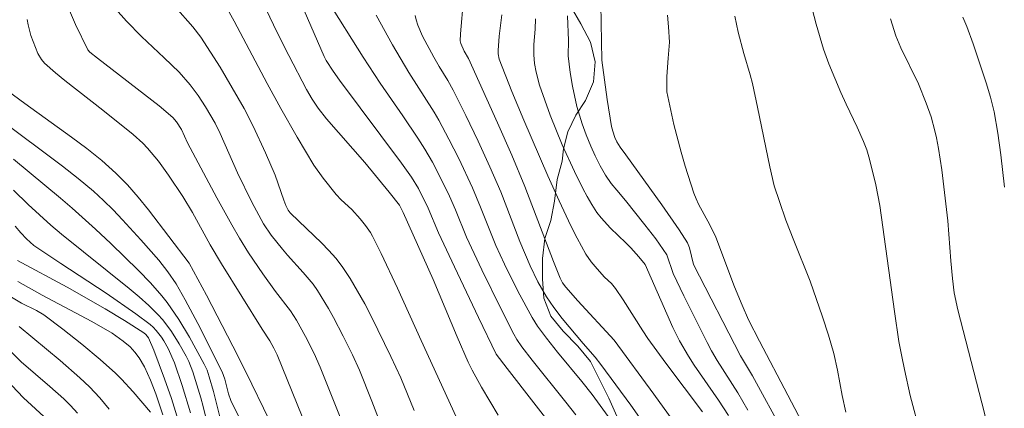
# Model space of a CAD drawing. Units: metres. Extents: x 282148 to 282664, y 1670461 to 1671026.
# Drawn here: x 282227 to 282278, y 1670684 to 1670705 of the extents above; entities that cross this region are included whole.
import ezdxf

# ---------------------------------------------------------------- set-up
doc = ezdxf.new("R2010")
doc.units = ezdxf.units.M
doc.header["$MEASUREMENT"] = 0
for name, color, linetype, lineweight, true_color in [('Curvas_Intermediarias', 7, 'Continuous', 9, 0x783c14), ('Curvas_Mestras', 7, 'Continuous', 20, 0x783c14), ('Vegetacao', 7, 'Orla8', 9, 0x00ff33)]:
    doc.layers.add(name, color=color, linetype=linetype, lineweight=lineweight, true_color=true_color)
doc.styles.get("Standard").update_dxf_attribs({"font": 'arial.ttf'})
doc.linetypes.add('Orla8', pattern='A,6,-0.5,["V",Standard,S=1,R=0,X=-0.5,Y=-1],-0.5,6,-0.5,["V",Standard,S=1,R=0,X=-0.5,Y=-1],-0.5', length=14)

msp = doc.modelspace()

# ---------------------------------------------------------------- linework, layer by layer
at = {"layer": 'Curvas_Intermediarias', "flags": 128}
for points, elevation in [([(282268.207, 1670706.198), (282268.69, 1670704.324), (282269.072, 1670703.01), (282269.35, 1670702.252), (282269.978, 1670700.761), (282270.252, 1670700.153), (282270.832, 1670698.949), (282271.157, 1670698.213), (282271.321, 1670697.772), (282271.46, 1670697.291), (282271.795, 1670695.953), (282272.003, 1670694.88), (282272.761, 1670689.347), (282273.002, 1670687.787), (282273.142, 1670687.012), (282273.28, 1670686.334), (282273.59, 1670684.984), (282274.113, 1670682.974)], 253), ([(282243.25, 1670705.54), (282245.119, 1670702.589), (282246.004, 1670701.245), (282247.185, 1670699.536), (282247.957, 1670698.387), (282248.327, 1670697.803), (282248.722, 1670697.124), (282249.088, 1670696.426), (282249.603, 1670695.363), (282249.913, 1670694.655), (282250.497, 1670693.221), (282251.292, 1670691.517), (282252.276, 1670689.503), (282252.953, 1670688.172), (282253.109, 1670687.899), (282253.374, 1670687.508), (282253.907, 1670686.814), (282255.665, 1670684.63), (282256.176, 1670683.968)], 243), ([(282261.235, 1670683.67), (282260.246, 1670685.057), (282258.171, 1670687.854), (282256.284, 1670689.906), (282255.66, 1670690.613), (282255.495, 1670690.84), (282255.362, 1670691.088), (282255.015, 1670691.951), (282253.521, 1670695.864), (282252.847, 1670697.487), (282252.108, 1670699.174), (282250.591, 1670702.53), (282250.376, 1670702.914), (282250.193, 1670703.307), (282250.171, 1670703.444), (282250.18, 1670703.807), (282250.333, 1670705.633)], 246), ([(282229.772, 1670705.151), (282230.143, 1670704.305), (282230.782, 1670702.983), (282230.894, 1670702.862), (282231.29, 1670702.547), (282234.494, 1670700.064), (282235.214, 1670699.455), (282235.403, 1670699.238), (282235.652, 1670698.839), (282235.977, 1670698.135), (282237.501, 1670695.266), (282238.272, 1670693.863), (282238.671, 1670693.169), (282239.139, 1670692.416), (282239.891, 1670691.317), (282240.553, 1670690.388), (282241.331, 1670689.392), (282241.642, 1670688.905), (282242.12, 1670688.049), (282242.56, 1670687.173), (282242.872, 1670686.457), (282245.437, 1670680.035)], 237), ([(282246.492, 1670682.286), (282245.57, 1670684.678), (282244.921, 1670686.298), (282244.56, 1670687.091), (282244.081, 1670688.071), (282243.578, 1670689.041), (282243.313, 1670689.518), (282242.744, 1670690.443), (282242.511, 1670690.77), (282241.992, 1670691.388), (282241.173, 1670692.286), (282240.912, 1670692.595), (282240.323, 1670693.334), (282239.929, 1670693.919), (282239.325, 1670695.039), (282238.578, 1670696.567), (282237.669, 1670698.619), (282237.407, 1670699.157), (282236.908, 1670700.014), (282236.529, 1670700.597), (282236.118, 1670701.155), (282235.533, 1670701.814), (282234.762, 1670702.568), (282233.578, 1670703.674), (282232.796, 1670704.471), (282232.218, 1670705.118)], 238), ([(282235.331, 1670705.214), (282236.243, 1670704.179), (282236.666, 1670703.637), (282237.675, 1670702.074), (282238.615, 1670700.466), (282238.914, 1670699.923), (282239.385, 1670699.01), (282240.037, 1670697.612), (282240.536, 1670696.456), (282240.982, 1670695.144), (282241.089, 1670694.867), (282241.209, 1670694.632), (282241.319, 1670694.498), (282241.763, 1670694.049), (282242.953, 1670692.922), (282243.333, 1670692.535), (282243.691, 1670692.131), (282244.017, 1670691.704), (282244.435, 1670691.072), (282244.827, 1670690.42), (282245.197, 1670689.752), (282245.551, 1670689.072), (282246.56, 1670687.008), (282247.07, 1670685.894), (282247.769, 1670684.19)], 239), ([(282252.146, 1670683.96), (282251.277, 1670685.416), (282250.78, 1670686.304), (282250.571, 1670686.708), (282250.002, 1670688.033), (282248.763, 1670691.012), (282247.201, 1670694.511), (282247.001, 1670694.891), (282246.466, 1670695.576), (282245.194, 1670697.119), (282243.212, 1670699.395), (282242.779, 1670699.937), (282242.458, 1670700.418), (282242.173, 1670700.921), (282241.241, 1670702.688), (282240.64, 1670703.877), (282240.07, 1670705.079)], 241), ([(282255.265, 1670682.97), (282252.606, 1670686.389), (282252.043, 1670687.139), (282251.123, 1670689.041), (282249.869, 1670691.686), (282249.041, 1670693.454), (282248.5, 1670694.728), (282247.99, 1670695.762), (282247.631, 1670696.351), (282247.11, 1670697.081), (282243.879, 1670701.393), (282243.552, 1670701.86), (282243.192, 1670702.421), (282243.078, 1670702.632), (282242.046, 1670705.027)], 242), ([(282245.784, 1670704.778), (282246.649, 1670703.237), (282247.494, 1670701.8), (282248.805, 1670699.734), (282249.049, 1670699.31), (282249.579, 1670698.319), (282250.085, 1670697.314), (282250.804, 1670695.788), (282251.225, 1670694.794), (282252.025, 1670692.786), (282252.463, 1670691.819), (282253.159, 1670690.411), (282253.91, 1670689.035), (282254.189, 1670688.596), (282254.655, 1670687.967), (282255.226, 1670687.244), (282256.503, 1670685.712), (282257.031, 1670685.024), (282257.857, 1670683.885)], 244), ([(282262.769, 1670684.121), (282260.872, 1670686.668), (282259.936, 1670687.95), (282259.667, 1670688.35), (282258.646, 1670689.966), (282258.249, 1670690.548), (282258.045, 1670690.81), (282257.675, 1670691.145), (282257.292, 1670691.579), (282256.981, 1670691.946), (282256.7, 1670692.332), (282256.247, 1670693.169), (282255.928, 1670693.81), (282255.317, 1670695.109), (282254.731, 1670696.421), (282253.479, 1670699.31), (282252.86, 1670700.808), (282252.198, 1670702.489), (282252.141, 1670702.767), (282252.134, 1670702.953), (282252.194, 1670703.692), (282252.333, 1670704.803)], 247), ([(282255.741, 1670704.743), (282255.8, 1670703.469), (282255.786, 1670702.661), (282255.893, 1670701.791), (282256.007, 1670701.081), (282256.233, 1670700.03), (282256.504, 1670699.134), (282256.721, 1670698.547), (282256.96, 1670697.97), (282257.195, 1670697.454), (282257.452, 1670696.946), (282257.733, 1670696.453), (282258.016, 1670696.024), (282258.311, 1670695.665), (282258.776, 1670695.14), (282259.781, 1670693.866), (282260.342, 1670693.129), (282260.924, 1670692.303), (282261.253, 1670691.332), (282261.811, 1670690.162), (282263.013, 1670687.731), (282263.242, 1670687.297), (282263.536, 1670686.798), (282264.622, 1670685.118), (282265.134, 1670684.221)], 249), ([(282260.952, 1670704.785), (282261.011, 1670704.17), (282261.051, 1670703.387), (282260.981, 1670702.545), (282260.924, 1670701.586), (282260.911, 1670701.06), (282260.926, 1670700.8), (282260.964, 1670700.543), (282261.284, 1670699.09), (282261.665, 1670697.644), (282261.875, 1670696.926), (282262.329, 1670695.507), (282262.437, 1670695.222), (282262.565, 1670694.944), (282263.159, 1670693.866), (282263.47, 1670693.232), (282264.441, 1670690.645), (282264.832, 1670689.681), (282265.177, 1670688.926), (282265.739, 1670687.813), (282268.695, 1670682.187)], 251), ([(282242.204, 1670683.238), (282240.63, 1670687.097), (282240.463, 1670687.449), (282240.253, 1670687.829), (282239.854, 1670688.429), (282237.735, 1670691.834), (282237.15, 1670692.823), (282236.227, 1670694.514), (282235.734, 1670695.34), (282234.991, 1670696.458), (282234.461, 1670697.18), (282233.891, 1670697.863), (282233.653, 1670698.112), (282233.138, 1670698.573), (282231.562, 1670699.835), (282229.579, 1670701.386), (282229.094, 1670701.783), (282228.53, 1670702.277), (282228.367, 1670702.469), (282228.175, 1670702.794), (282227.826, 1670703.72), (282227.67, 1670704.279), (282227.62, 1670704.561)], 236), ([(282254.079, 1670704.599), (282254.065, 1670704.063), (282253.998, 1670703.258), (282253.995, 1670702.724), (282254.04, 1670702.266), (282254.118, 1670701.81), (282254.296, 1670701.142), (282254.851, 1670699.574), (282255.477, 1670698.031), (282256.106, 1670696.639), (282256.539, 1670695.764), (282256.771, 1670695.337), (282257.018, 1670694.921), (282257.282, 1670694.517), (282257.5, 1670694.229), (282257.995, 1670693.696), (282258.791, 1670692.934), (282259.045, 1670692.671), (282259.469, 1670692.193), (282259.79, 1670691.795), (282261.237, 1670688.515), (282261.573, 1670687.824), (282262.046, 1670687.019), (282262.35, 1670686.559), (282263.613, 1670684.744), (282264.121, 1670683.934)], 248), ([(282270.243, 1670684.12), (282270.039, 1670684.982), (282269.799, 1670686.296), (282269.604, 1670687.162), (282269.327, 1670688.123), (282269.021, 1670689.077), (282268.371, 1670690.925), (282267.524, 1670693.047), (282267.121, 1670694.115), (282266.776, 1670695.083), (282266.513, 1670695.894), (282266.281, 1670696.881), (282265.646, 1670699.991), (282265.376, 1670701.231), (282265.257, 1670701.679), (282264.921, 1670702.791), (282264.637, 1670703.895), (282264.45, 1670704.728)], 252), ([(282278.857, 1670679.245), (282278.333, 1670680.658), (282277.969, 1670681.744), (282277.782, 1670682.51), (282277.454, 1670684.059), (282276.06, 1670689.44), (282275.882, 1670690.328), (282275.784, 1670691.075), (282275.693, 1670691.992), (282275.543, 1670694.081), (282275.239, 1670696.738), (282275.066, 1670697.85), (282274.959, 1670698.401), (282274.874, 1670698.766), (282274.668, 1670699.487), (282274.422, 1670700.197), (282274.017, 1670701.217), (282273.093, 1670703.087), (282272.84, 1670703.709), (282272.558, 1670704.597)], 254), ([(282239.319, 1670682.489), (282238.22, 1670684.726), (282238.103, 1670685.059), (282237.911, 1670685.825), (282237.775, 1670686.207), (282236.505, 1670688.721), (282235.848, 1670689.965), (282235.378, 1670690.796), (282234.956, 1670691.427), (282234.48, 1670692.018), (282233.545, 1670693.083), (282232.59, 1670694.135), (282232.099, 1670694.646), (282231.594, 1670695.142), (282231.072, 1670695.618), (282230.281, 1670696.284), (282229.467, 1670696.925), (282226.137, 1670699.407)], 234), ([(282237.854, 1670683.036), (282237.332, 1670685.186), (282237.103, 1670685.958), (282236.987, 1670686.293), (282236.842, 1670686.613), (282236.07, 1670688.021), (282235.518, 1670688.94), (282234.917, 1670689.821), (282234.642, 1670690.174), (282234.046, 1670690.846), (282233.413, 1670691.49), (282231.986, 1670692.887), (282231.187, 1670693.636), (282229.967, 1670694.737), (282229.364, 1670695.257), (282226.91, 1670697.285)], 233), ([(282237.168, 1670682.83), (282236.788, 1670684.413), (282236.669, 1670684.855), (282236.248, 1670686.207), (282236.032, 1670686.756), (282235.903, 1670687.02), (282235.54, 1670687.678), (282235.136, 1670688.32), (282234.681, 1670688.919), (282234.43, 1670689.195), (282233.952, 1670689.663), (282233.453, 1670690.111), (282232.938, 1670690.546), (282229.414, 1670693.383), (282228.861, 1670693.857), (282227.678, 1670694.929), (282226.909, 1670695.666)], 232), ([(282236.13, 1670684.081), (282235.699, 1670685.492), (282235.288, 1670686.672), (282234.961, 1670687.429), (282234.748, 1670687.823), (282234.626, 1670688.014), (282234.349, 1670688.37), (282234.193, 1670688.53), (282234.025, 1670688.674), (282233.279, 1670689.234), (282231.735, 1670690.301), (282229.372, 1670691.852), (282227.98, 1670692.789), (282227.596, 1670693.13), (282227.289, 1670693.452), (282226.997, 1670693.789)], 231), ([(282227.138, 1670690.911), (282228.412, 1670690.199), (282230.998, 1670688.831), (282232.042, 1670688.225), (282232.63, 1670687.816), (282232.988, 1670687.508), (282233.234, 1670687.242), (282233.454, 1670686.946), (282233.725, 1670686.469), (282234.038, 1670685.773), (282234.32, 1670685.06), (282234.682, 1670683.969)], 229), ([(282226.23, 1670690.455), (282227.337, 1670689.792), (282228.117, 1670689.401), (282228.486, 1670689.174), (282229.488, 1670688.428), (282230.473, 1670687.655), (282231.431, 1670686.852), (282232.219, 1670686.135), (282232.533, 1670685.822), (282233.138, 1670685.171), (282234.042, 1670684.103)], 228), ([(282231.897, 1670684.26), (282231.404, 1670684.866), (282230.871, 1670685.431), (282230.376, 1670685.905), (282229.338, 1670686.81), (282227.21, 1670688.569)], 227), ([(282230.254, 1670684.065), (282229.884, 1670684.462), (282229.535, 1670684.803), (282228.806, 1670685.455), (282227.319, 1670686.732), (282226.513, 1670687.538)], 226)]:
    msp.add_lwpolyline(points, dxfattribs=dict(at, elevation=elevation))
at = {"layer": 'Curvas_Mestras', "flags": 128}
for points, elevation in [([(282267.026, 1670682.979), (282265.372, 1670686.004), (282264.761, 1670687.052), (282262.302, 1670691.798), (282262.102, 1670692.676), (282261.987, 1670692.935), (282261.557, 1670693.602), (282260.653, 1670694.914), (282258.787, 1670697.511), (282258.485, 1670697.91), (282258.322, 1670698.194), (282258.219, 1670698.417), (282258.102, 1670698.741), (282258.041, 1670698.992), (282257.817, 1670700.401), (282257.54, 1670702.44), (282257.428, 1670708.299)], 250), ([(282250.227, 1670683.256), (282249.578, 1670684.709), (282248.131, 1670687.836), (282246.897, 1670690.573), (282246.046, 1670692.381), (282245.601, 1670693.273), (282245.492, 1670693.467), (282245.237, 1670693.835), (282244.952, 1670694.184), (282244.529, 1670694.66), (282243.977, 1670695.173), (282243.716, 1670695.442), (282243.025, 1670696.293), (282242.555, 1670696.968), (282241.674, 1670698.434), (282240.836, 1670699.927), (282240.12, 1670701.232), (282238.395, 1670704.473), (282237.515, 1670706.083)], 240), ([(282260.185, 1670682.848), (282259.05, 1670684.472), (282257.484, 1670686.601), (282257.188, 1670686.968), (282256.567, 1670687.679), (282255.478, 1670688.983), (282255.031, 1670689.559), (282254.655, 1670690.11), (282254.198, 1670690.903), (282253.801, 1670691.727), (282253.273, 1670693.002), (282252.273, 1670695.578), (282251.706, 1670696.888), (282251.092, 1670698.229), (282250.456, 1670699.56), (282249.801, 1670700.881), (282249.525, 1670701.378), (282249.075, 1670702.106), (282248.792, 1670702.599), (282248.207, 1670703.696), (282247.965, 1670704.26), (282247.873, 1670704.548), (282247.827, 1670704.761)], 245), ([(282278.488, 1670695.823), (282278.301, 1670697.515), (282278.146, 1670698.639), (282277.95, 1670699.754), (282277.768, 1670700.515), (282277.543, 1670701.266), (282276.87, 1670703.291), (282276.536, 1670704.188), (282276.333, 1670704.683)], 255), ([(282226.594, 1670700.866), (282227.497, 1670700.177), (282229.937, 1670698.433), (282230.736, 1670697.836), (282231.51, 1670697.214), (282232.247, 1670696.554), (282232.842, 1670695.951), (282233.403, 1670695.313), (282233.941, 1670694.65), (282236.051, 1670691.872), (282236.963, 1670690.211), (282238.329, 1670687.556), (282239.023, 1670686.169), (282240.218, 1670683.707)], 235), ([(282235.415, 1670683.925), (282235.131, 1670684.831), (282234.781, 1670685.845), (282234.211, 1670687.347), (282233.944, 1670687.974), (282233.805, 1670688.151), (282233.691, 1670688.245), (282232.694, 1670688.88), (282231.678, 1670689.494), (282229.711, 1670690.627), (282227.124, 1670692.001)], 230), ([(282228.695, 1670683.697), (282227.429, 1670684.864), (282226.835, 1670685.5)], 225)]:
    msp.add_lwpolyline(points, dxfattribs=dict(at, elevation=elevation))
at = {"layer": 'Vegetacao', "flags": 128}
msp.add_lwpolyline([(282164.48, 1670999.465), (282165.106, 1670999.598), (282167.551, 1670997.934), (282169.771, 1670997.437), (282170.207, 1670997.443), (282170.849, 1670997.487), (282171.621, 1670998.156), (282172.07, 1670999.072), (282172.536, 1670999.966), (282173.232, 1671000.663), (282174.125, 1671001.256), (282174.931, 1671001.284), (282176.005, 1671001.29), (282177.031, 1671001.455), (282178.056, 1671001.549), (282179.13, 1671001.539), (282180.222, 1671001.216), (282181.22, 1671000.723), (282182.207, 1671000.34), (282183.249, 1671000.33), (282184.01, 1671000.993), (282184.416, 1671002.013), (282184.886, 1671002.907), (282185.346, 1671003.807), (282185.927, 1671004.608), (282186.787, 1671005.266), (282187.736, 1671005.689), (282188.706, 1671005.635), (282189.797, 1671005.372), (282190.79, 1671004.984), (282191.733, 1671004.474), (282192.688, 1671003.971), (282193.615, 1671003.396), (282194.564, 1671002.853), (282195.611, 1671002.651), (282196.674, 1671002.674), (282197.733, 1671002.647), (282198.736, 1671002.489), (282199.822, 1671002.588), (282200.83, 1671002.759), (282201.752, 1671002.359), (282202.775, 1671002.008), (282203.739, 1671001.667), (282204.823, 1671001.378), (282206.003, 1671000.972), (282206.948, 1671000.639), (282207.912, 1671000.198), (282208.844, 1670999.71), (282209.667, 1670999.05), (282210.445, 1670998.438), (282211.229, 1670997.669), (282211.906, 1670996.91), (282212.52, 1670996.038), (282213.281, 1670995.342), (282214.062, 1670994.71), (282214.674, 1670993.826), (282214.875, 1670992.736), (282214.967, 1670991.639), (282215.369, 1670990.693), (282215.959, 1670989.871), (282216.607, 1670989.02), (282217.066, 1670988.198), (282217.528, 1670987.433), (282218.099, 1670986.535), (282218.735, 1670985.764), (282219.388, 1670984.982), (282219.986, 1670984.145), (282220.802, 1670983.443), (282221.239, 1670982.522), (282221.513, 1670981.464), (282221.644, 1670980.364), (282221.801, 1670979.352), (282222.119, 1670978.317), (282222.563, 1670977.37), (282223.009, 1670976.449), (282223.479, 1670975.441), (282224.097, 1670974.536), (282224.764, 1670973.771), (282225.521, 1670972.984), (282226.336, 1670972.322), (282227.097, 1670971.649), (282227.838, 1670970.968), (282228.513, 1670970.207), (282229.479, 1670970.561), (282230.027, 1670971.444), (282230.524, 1670972.367), (282230.897, 1670973.262), (282231.515, 1670974.089), (282232.096, 1670974.763), (282232.731, 1670975.585), (282233.423, 1670976.313), (282234.384, 1670976.562), (282235.415, 1670976.588), (282236.309, 1670976.088), (282236.94, 1670975.314), (282237.271, 1670974.295), (282237.368, 1670973.216), (282237.403, 1670972.198), (282237.161, 1670971.236), (282236.878, 1670970.26), (282236.36, 1670969.341), (282235.395, 1670968.853), (282234.443, 1670968.405), (282233.589, 1670967.825), (282233.042, 1670966.872), (282232.681, 1670965.913), (282232.629, 1670964.906), (282232.63, 1670963.926), (282232.521, 1670962.921), (282232.274, 1670962.038), (282232.048, 1670961.019), (282231.962, 1670960.007), (282232.188, 1670958.964), (282232.485, 1670957.992), (282232.882, 1670957.083), (282232.952, 1670956.057), (282233.009, 1670955.055), (282233.049, 1670954.069), (282233.215, 1670953.027), (282233.503, 1670952.038), (282233.76, 1670951.062), (282233.853, 1670950.004), (282233.819, 1670948.975), (282233.867, 1670947.867), (282233.958, 1670946.775), (282234.068, 1670945.701), (282234.282, 1670944.573), (282234.487, 1670943.503), (282234.614, 1670942.444), (282234.811, 1670941.601), (282235.424, 1670940.718), (282236.152, 1670939.996), (282236.809, 1670939.218), (282237.319, 1670938.313), (282237.551, 1670937.303), (282237.504, 1670936.263), (282237.2, 1670935.241), (282236.713, 1670934.3), (282236.135, 1670933.368), (282235.848, 1670932.323), (282236.123, 1670931.312), (282236.546, 1670930.355), (282236.858, 1670929.328), (282237.299, 1670928.414), (282238.334, 1670928.351), (282239.392, 1670928.426), (282240.358, 1670928.135), (282240.883, 1670927.22), (282241.231, 1670926.233), (282241.422, 1670925.161), (282242.042, 1670924.297), (282242.675, 1670923.445), (282243.355, 1670922.662), (282243.984, 1670921.738), (282244.485, 1670920.75), (282244.968, 1670919.871), (282245.626, 1670919.052), (282246.376, 1670918.367), (282247.319, 1670917.981), (282248.383, 1670917.749), (282249.374, 1670917.729), (282250.398, 1670917.791), (282251.407, 1670917.894), (282252.348, 1670918.059), (282253.332, 1670918.201), (282254.362, 1670918.302), (282255.43, 1670918.338), (282256.477, 1670918.352), (282257.581, 1670918.453), (282258.607, 1670918.324), (282259.604, 1670918.125), (282260.541, 1670917.727), (282261.47, 1670917.109), (282262.233, 1670916.424), (282262.588, 1670915.397), (282262.64, 1670914.297), (282262.593, 1670913.264), (282262.572, 1670912.194), (282262.543, 1670911.068), (282262.565, 1670909.989), (282262.579, 1670908.887), (282262.524, 1670907.835), (282262.459, 1670906.791), (282262.239, 1670905.71), (282261.85, 1670904.733), (282261.529, 1670903.755), (282261.257, 1670902.726), (282260.958, 1670901.685), (282260.621, 1670900.658), (282260.265, 1670899.668), (282259.9, 1670898.633), (282259.535, 1670897.58), (282258.987, 1670896.592), (282258.473, 1670895.726), (282257.943, 1670894.79), (282257.379, 1670893.904), (282256.832, 1670892.954), (282256.173, 1670892.166), (282255.658, 1670891.278), (282255.116, 1670890.439), (282254.634, 1670889.435), (282254.075, 1670888.53), (282253.615, 1670887.625), (282253.561, 1670886.627), (282253.94, 1670885.575), (282254.325, 1670884.594), (282254.385, 1670883.591), (282253.975, 1670882.636), (282253.564, 1670881.698), (282253.91, 1670880.657), (282254.563, 1670879.862), (282255.277, 1670879.095), (282256.247, 1670878.899), (282257.278, 1670878.833), (282258.145, 1670878.269), (282258.502, 1670877.304), (282259.33, 1670876.609), (282260.158, 1670875.94), (282260.91, 1670875.162), (282261.481, 1670874.274), (282261.859, 1670873.348), (282262.222, 1670872.35), (282261.806, 1670871.38), (282261.176, 1670870.524), (282260.623, 1670869.701), (282259.806, 1670869.037), (282259.121, 1670868.373), (282258.404, 1670867.501), (282257.801, 1670866.717), (282257.204, 1670865.96), (282256.634, 1670864.962), (282256.322, 1670863.947), (282256.032, 1670862.889), (282255.913, 1670861.792), (282255.924, 1670860.729), (282255.87, 1670859.583), (282255.854, 1670858.53), (282255.91, 1670857.422), (282255.921, 1670856.43), (282255.895, 1670855.421), (282255.862, 1670854.418), (282255.644, 1670853.365), (282255.688, 1670852.301), (282255.716, 1670851.298), (282255.909, 1670850.328), (282256.967, 1670850.323), (282257.976, 1670850.428), (282258.848, 1670849.891), (282259.254, 1670848.85), (282259.491, 1670847.846), (282259.705, 1670846.766), (282259.777, 1670845.697), (282260.041, 1670844.683), (282260.814, 1670844.059), (282261.68, 1670844.58), (282262.585, 1670844.888), (282263.605, 1670844.905), (282264.586, 1670844.549), (282265.486, 1670844.094), (282266.128, 1670843.223), (282266.737, 1670842.385), (282267.193, 1670841.475), (282267.95, 1670840.85), (282268.755, 1670840.856), (282269.715, 1670840.928), (282270.773, 1670841.028), (282271.722, 1670840.513), (282272.26, 1670839.592), (282272.299, 1670838.55), (282272.442, 1670837.536), (282272.689, 1670836.56), (282273.244, 1670835.667), (282274.209, 1670835.245), (282275.229, 1670834.857), (282276.167, 1670834.304), (282276.886, 1670833.52), (282277.517, 1670832.627), (282278.208, 1670831.816), (282279.047, 1670831.131), (282279.925, 1670830.38), (282280.605, 1670829.498), (282281.335, 1670828.72), (282282.229, 1670828.156), (282283.145, 1670827.696), (282283.913, 1670826.836), (282284.555, 1670825.909), (282285.201, 1670824.984), (282285.971, 1670824.342), (282286.77, 1670823.747), (282287.673, 1670823.132), (282288.574, 1670822.643), (282289.475, 1670822.17), (282290.386, 1670821.656), (282291.358, 1670821.089), (282292.268, 1670820.566), (282293.07, 1670819.93), (282293.84, 1670819.208), (282294.671, 1670818.631), (282295.56, 1670818.087), (282296.46, 1670817.533), (282297.395, 1670817.061), (282298.258, 1670816.518), (282299.028, 1670815.892), (282299.887, 1670815.357), (282300.77, 1670814.854), (282301.757, 1670814.406), (282302.727, 1670814.094), (282303.657, 1670813.698), (282304.533, 1670813.083), (282305.268, 1670812.393), (282305.888, 1670811.56), (282306.228, 1670810.584), (282305.9, 1670809.674), (282305.298, 1670808.857), (282304.651, 1670807.99), (282303.78, 1670807.452), (282302.936, 1670806.865), (282302.355, 1670805.987), (282302.685, 1670805.039), (282303.595, 1670804.448), (282304.533, 1670804.026), (282305.389, 1670803.445), (282305.192, 1670802.447), (282304.529, 1670801.635), (282303.702, 1670800.851), (282303.044, 1670800.001), (282302.617, 1670799.189), (282302.289, 1670798.125), (282302.048, 1670797.116), (282301.978, 1670796.096), (282302.192, 1670795.099), (282302.522, 1670794.079), (282302.314, 1670793.037), (282301.821, 1670792.05), (282301.279, 1670791.079), (282300.506, 1670790.3), (282299.542, 1670789.68), (282298.566, 1670789.087), (282297.558, 1670788.61), (282296.478, 1670788.247), (282295.508, 1670787.978), (282294.762, 1670787.297), (282294.226, 1670786.349), (282293.81, 1670785.394), (282293.257, 1670784.413), (282292.84, 1670783.414), (282292.309, 1670782.433), (282291.515, 1670781.654), (282290.611, 1670780.995), (282289.745, 1670780.452), (282288.78, 1670780.084), (282287.749, 1670779.853), (282286.79, 1670779.562), (282286.006, 1670778.931), (282285.415, 1670777.971), (282284.988, 1670777.066), (282284.413, 1670776.177), (282283.558, 1670775.508), (282282.544, 1670775.156), (282281.535, 1670775.084), (282280.477, 1670775.106), (282279.424, 1670774.891), (282278.465, 1670774.452), (282277.577, 1670773.963), (282276.596, 1670773.425), (282275.659, 1670772.964), (282274.722, 1670772.372), (282273.85, 1670771.713), (282272.984, 1670771.236), (282272.047, 1670770.637), (282271.236, 1670769.891), (282270.453, 1670769.249), (282269.631, 1670768.618), (282269.033, 1670767.784), (282268.612, 1670766.792), (282268.223, 1670765.87), (282267.889, 1670764.922), (282267.676, 1670763.809), (282267.496, 1670762.695), (282267.283, 1670761.686), (282267.037, 1670760.65), (282266.9, 1670759.526), (282266.912, 1670758.479), (282267.242, 1670757.525), (282267.823, 1670756.533), (282268.257, 1670755.662), (282268.663, 1670754.757), (282269.245, 1670753.858), (282269.668, 1670752.855), (282269.702, 1670751.792), (282269.954, 1670750.739), (282270.437, 1670749.764), (282271.096, 1670748.963), (282272.012, 1670748.454), (282272.856, 1670748.17), (282273.794, 1670747.786), (282274.82, 1670747.431), (282275.664, 1670746.839), (282276.35, 1670745.995), (282276.839, 1670745.102), (282277.262, 1670744.11), (282277.536, 1670743.068), (282278.009, 1670742.103), (282278.541, 1670741.205), (282279.117, 1670740.322), (282279.529, 1670739.38), (282279.831, 1670738.327), (282279.717, 1670737.263), (282279.41, 1670736.189), (282278.89, 1670735.163), (282278.37, 1670734.231), (282277.669, 1670733.375), (282276.918, 1670732.618), (282275.97, 1670731.817), (282275.148, 1670731.191), (282274.238, 1670730.681), (282273.323, 1670730.258), (282272.287, 1670729.868), (282271.278, 1670729.445), (282270.357, 1670729.028), (282269.481, 1670728.473), (282268.719, 1670727.832), (282267.979, 1670727.222), (282267.541, 1670726.241), (282267.24, 1670725.27), (282267.027, 1670724.3), (282266.671, 1670723.312), (282266.283, 1670722.397), (282266.635, 1670721.385), (282266.784, 1670720.328), (282266.461, 1670719.407), (282265.652, 1670718.71), (282264.979, 1670718.099), (282264.449, 1670717.504), (282263.763, 1670716.945), (282262.968, 1670716.32), (282262.245, 1670715.804), (282261.335, 1670715.26), (282260.436, 1670714.832), (282259.493, 1670714.64), (282258.457, 1670714.743), (282257.508, 1670715.061), (282256.494, 1670714.912), (282255.853, 1670714.111), (282255.618, 1670713.102), (282255.673, 1670712.082), (282255.855, 1670711.145), (282256.091, 1670710.147), (282256.388, 1670709.117), (282256.509, 1670708.091), (282256.148, 1670707.11), (282255.754, 1670706.194), (282255.936, 1670705.207), (282256.441, 1670704.33), (282256.951, 1670703.376), (282257.187, 1670702.346), (282257.106, 1670701.31), (282256.679, 1670700.339), (282256.18, 1670699.582), (282255.759, 1670698.715), (282255.546, 1670697.827), (282255.464, 1670697.175), (282255.212, 1670696.226), (282255.065, 1670695.107), (282254.89, 1670694.098), (282254.567, 1670693.155), (282254.442, 1670692.113), (282254.442, 1670691.055), (282254.525, 1670690.041), (282254.888, 1670689.104), (282255.53, 1670688.331), (282256.281, 1670687.553), (282256.951, 1670686.742), (282257.434, 1670685.783), (282257.9, 1670684.845), (282258.323, 1670683.903), (282258.834, 1670682.96), (282259.563, 1670682.259), (282260.441, 1670681.969), (282261.422, 1670681.772), (282262.371, 1670681.389), (282263.21, 1670680.857), (282264.016, 1670680.414), (282264.773, 1670680.091), (282265.585, 1670679.62), (282266.309, 1670678.979), (282267.159, 1670678.338), (282267.796, 1670677.554), (282268.635, 1670676.875), (282269.403, 1670676.102), (282270.1, 1670675.258), (282270.545, 1670674.31), (282271.094, 1670673.422), (282271.632, 1670672.469), (282272.082, 1670671.482), (282272.653, 1670670.622), (282273.289, 1670669.756), (282273.712, 1670668.824), (282274.606, 1670668.364), (282275.555, 1670667.855), (282276.547, 1670667.625), (282277.485, 1670667.445), (282278.401, 1670667.253), (282279.294, 1670666.914), (282280.232, 1670666.421), (282281.165, 1670665.972), (282282.152, 1670665.874), (282283.023, 1670666.072), (282283.9, 1670666.467), (282284.733, 1670666.928), (282285.506, 1670667.428), (282286.35, 1670667.785), (282287.156, 1670667.999), (282288.132, 1670668.241), (282289.135, 1670668.258), (282290.139, 1670668.072), (282290.753, 1670667.382), (282291.373, 1670666.587), (282292.108, 1670666.039), (282292.947, 1670665.585), (282293.902, 1670665.07), (282294.861, 1670664.616), (282295.81, 1670664.161), (282296.682, 1670663.619), (282297.631, 1670663.159), (282298.624, 1670663.083), (282299.66, 1670663.16), (282300.69, 1670663.309), (282301.578, 1670663.847), (282301.972, 1670664.763), (282302.257, 1670665.722), (282302.432, 1670666.594), (282302.464, 1670667.625), (282302.759, 1670668.651), (282303.389, 1670669.619), (282303.886, 1670670.555), (282304.359, 1670671.443), (282304.876, 1670672.315), (282305.621, 1670673.034), (282306.558, 1670673.561), (282307.589, 1670673.792), (282308.702, 1670673.721), (282309.705, 1670673.623), (282310.791, 1670673.377), (282311.767, 1670673.071), (282312.782, 1670672.66), (282313.709, 1670672.288), (282314.679, 1670671.938), (282315.644, 1670671.626), (282316.56, 1670671.347), (282317.416, 1670671.024), (282318.277, 1670670.481), (282319.165, 1670669.879), (282320.021, 1670669.43), (282320.975, 1670669.03), (282322.012, 1670668.499), (282322.939, 1670668.083), (282323.909, 1670667.634), (282324.82, 1670667.119), (282325.736, 1670666.687), (282326.822, 1670666.38), (282327.99, 1670666.173), (282329.119, 1670666.036), (282330.183, 1670665.938), (282331.224, 1670665.934), (282332.239, 1670665.808), (282333.297, 1670665.502), (282334.18, 1670665.053), (282335.009, 1670664.423), (282335.574, 1670663.529), (282336.205, 1670662.74), (282337.165, 1670662.297), (282338.201, 1670662.138), (282339.215, 1670662.271), (282340.323, 1670662.507), (282341.441, 1670662.744), (282342.444, 1670663.155), (282343.365, 1670663.677), (282344.192, 1670664.308), (282344.778, 1670665.142), (282345.321, 1670666.058), (282345.781, 1670666.842), (282346.241, 1670667.736), (282346.755, 1670668.559), (282347.462, 1670669.266), (282348.394, 1670669.678), (282349.381, 1670669.882), (282350.423, 1670669.723), (282351.448, 1670669.527), (282352.435, 1670669.752), (282353.339, 1670670.219), (282354.364, 1670670.373), (282355.401, 1670669.973), (282356.174, 1670669.206), (282356.57, 1670668.285), (282357.469, 1670667.71), (282358.495, 1670667.618), (282359.476, 1670667.388), (282360.299, 1670666.731), (282360.886, 1670665.952), (282360.859, 1670665.119), (282360.772, 1670664.077), (282360.976, 1670663.069), (282361.174, 1670662.06), (282361.947, 1670661.37), (282362.95, 1670661.666), (282363.866, 1670662.221), (282364.759, 1670662.819), (282365.8, 1670663.044), (282366.831, 1670662.996), (282367.857, 1670662.711), (282368.904, 1670662.602), (282369.88, 1670662.992), (282370.767, 1670663.563), (282371.672, 1670664.073), (282372.576, 1670664.551), (282373.508, 1670664.99), (282374.418, 1670665.385), (282375.432, 1670665.37), (282376.332, 1670664.899), (282377.351, 1670664.894), (282378.212, 1670665.558), (282379.078, 1670666.118), (282380.037, 1670666.431), (282381.101, 1670666.327), (282382, 1670665.758), (282382.434, 1670664.798), (282382.605, 1670663.795), (282382.994, 1670662.841), (282383.571, 1670661.986), (282384.47, 1670661.45), (282385.523, 1670661.352), (282386.543, 1670661.632), (282387.578, 1670662.088), (282388.477, 1670662.664), (282389.31, 1670663.257), (282390.346, 1670663.619), (282391.465, 1670663.614), (282392.567, 1670663.697), (282393.696, 1670663.709), (282394.738, 1670663.545), (282395.522, 1670662.893), (282396.57, 1670662.675), (282397.557, 1670662.949), (282398.658, 1670663.104), (282399.684, 1670663.263), (282400.654, 1670663.631), (282401.706, 1670663.703), (282402.759, 1670663.457), (282403.418, 1670662.624), (282403.572, 1670661.566), (282403.573, 1670660.469), (282403.458, 1670659.356), (282403.135, 1670658.331), (282402.813, 1670657.349), (282402.566, 1670656.379), (282402.315, 1670655.315), (282401.992, 1670654.366), (282401.516, 1670653.412), (282401.1, 1670652.447), (282400.804, 1670651.58), (282400.739, 1670650.577), (282401.238, 1670649.694), (282401.457, 1670648.678), (282401.058, 1670647.644), (282400.641, 1670646.673), (282400.485, 1670645.702), (282400.416, 1670644.636), (282400.077, 1670643.731), (282399.698, 1670642.986), (282399.091, 1670642.234), (282398.534, 1670641.443), (282398.089, 1670640.666), (282397.7, 1670639.935), (282397.379, 1670639.125), (282397.084, 1670638.22), (282396.801, 1670637.258), (282396.454, 1670636.275), (282396.219, 1670635.379), (282396.009, 1670634.462), (282395.853, 1670633.513), (282395.871, 1670632.52), (282396.596, 1670631.822), (282397.594, 1670631.455), (282398.58, 1670631.763), (282399.518, 1670632.219), (282400.427, 1670632.707), (282401.431, 1670633.009), (282402.346, 1670632.626), (282403.23, 1670632.013), (282403.981, 1670631.344), (282404.859, 1670630.89), (282405.813, 1670630.435), (282406.833, 1670630.145), (282407.831, 1670630.058), (282408.895, 1670629.9), (282409.761, 1670629.445), (282410.567, 1670628.859), (282411.083, 1670628.405), (282411.835, 1670627.796), (282412.619, 1670627.139), (282413.508, 1670626.504), (282414.232, 1670625.797), (282414.666, 1670624.892), (282414.661, 1670623.856), (282414.091, 1670623.094), (282414.053, 1670622.079), (282414.29, 1670621.131), (282414.34, 1670620.133), (282414, 1670619.091), (282413.513, 1670618.203), (282412.877, 1670617.418), (282412.165, 1670616.754), (282411.903, 1670615.795), (282411.783, 1670614.813), (282411.454, 1670613.963), (282410.917, 1670613.234), (282410.534, 1670612.422), (282410.195, 1670611.578), (282409.68, 1670610.842), (282409.554, 1670609.943), (282409.215, 1670609), (282408.7, 1670608.155), (282408.163, 1670607.19), (282407.791, 1670606.258), (282407.419, 1670605.309), (282407.14, 1670604.514), (282406.888, 1670603.505), (282407.311, 1670602.54), (282407.92, 1670601.735), (282408.557, 1670600.934), (282409.429, 1670600.381), (282410.355, 1670600.393), (282411.112, 1670600.805), (282411.747, 1670601.189), (282412.235, 1670601.633), (282412.64, 1670602.143), (282413.172, 1670603.103), (282413.791, 1670603.904), (282414.541, 1670604.535), (282415.254, 1670605.171), (282415.681, 1670605.863), (282416.366, 1670606.548), (282417.013, 1670606.905), (282417.769, 1670607.245), (282418.646, 1670607.509), (282419.425, 1670606.994), (282420.105, 1670606.331), (282420.923, 1670605.74), (282421.86, 1670605.302), (282422.765, 1670605.05), (282423.785, 1670604.963), (282424.788, 1670604.854), (282425.6, 1670604.69), (282426.582, 1670604.471), (282427.514, 1670604.253), (282428.424, 1670604.149), (282429.438, 1670604.117), (282430.453, 1670604.057), (282431.549, 1670603.97), (282432.564, 1670603.883), (282433.523, 1670603.873), (282434.477, 1670603.873), (282435.541, 1670604.038), (282436.544, 1670604.291), (282437.596, 1670604.462), (282438.594, 1670604.632), (282439.63, 1670604.918), (282440.584, 1670605.177), (282441.615, 1670605.32), (282442.426, 1670604.756), (282443.003, 1670603.939), (282443.42, 1670602.952), (282443.678, 1670601.938), (282443.964, 1670600.946), (282444.173, 1670599.976), (282444.294, 1670599.06), (282444.328, 1670598.134), (282444.498, 1670597.191), (282444.797, 1670596.201), (282445.228, 1670595.263), (282445.747, 1670594.421), (282446.181, 1670593.484), (282446.615, 1670592.552), (282446.961, 1670591.637), (282446.961, 1670591.094), (282446.874, 1670590.189), (282446.535, 1670589.213), (282446.009, 1670588.297), (282445.346, 1670587.6), (282444.689, 1670586.964), (282443.987, 1670586.349), (282443.088, 1670585.97), (282442.145, 1670585.641), (282441.197, 1670585.366), (282440.199, 1670585.02), (282439.262, 1670584.526), (282438.55, 1670584.032), (282437.848, 1670583.22), (282437.372, 1670582.458), (282436.846, 1670581.608), (282436.386, 1670580.741), (282436.113, 1670579.765), (282435.861, 1670578.767), (282435.615, 1670577.884), (282435.61, 1670577.616), (282435.495, 1670576.7), (282435.435, 1670575.696), (282435.293, 1670574.753), (282434.965, 1670573.821), (282434.604, 1670572.861), (282434.199, 1670572), (282433.623, 1670571.117), (282432.9, 1670570.377), (282432.067, 1670569.625), (282431.377, 1670568.884), (282430.73, 1670568.155), (282430.068, 1670567.392), (282429.492, 1670566.482), (282429.104, 1670565.473), (282428.929, 1670564.486), (282428.787, 1670563.647), (282428.755, 1670562.638), (282428.695, 1670561.629), (282428.487, 1670560.543), (282428.291, 1670559.573), (282427.842, 1670558.662), (282427.272, 1670557.807), (282426.587, 1670556.907), (282426.039, 1670556.068), (282425.755, 1670555.119), (282425.465, 1670554.121), (282425.192, 1670553.046), (282424.989, 1670552.026), (282424.76, 1670551.012), (282424.492, 1670550.003), (282423.884, 1670549.147), (282423.171, 1670548.28), (282422.443, 1670547.589), (282421.495, 1670547.112), (282420.65, 1670546.727), (282419.752, 1670546.266), (282419.314, 1670545.339), (282419.605, 1670544.336), (282420.143, 1670543.481), (282419.798, 1670542.472), (282419.135, 1670541.693), (282418.428, 1670541.024), (282417.524, 1670540.387), (282416.768, 1670539.86), (282416.017, 1670539.18), (282415.474, 1670538.626), (282414.938, 1670537.792), (282414.45, 1670536.882), (282413.996, 1670535.944), (282413.349, 1670535.154), (282412.577, 1670534.715), (282411.853, 1670534.243), (282411.234, 1670533.82), (282410.669, 1670533.507), (282409.814, 1670532.926), (282409.014, 1670532.245), (282408.275, 1670531.538), (282407.601, 1670531.044), (282406.779, 1670530.374), (282406.088, 1670529.606), (282405.354, 1670528.844), (282404.68, 1670528.163), (282403.798, 1670527.697), (282403.414, 1670527.494), (282402.734, 1670527.099), (282400.837, 1670525.396), (282399.7, 1670524.23), (282398.877, 1670523.571), (282397.36, 1670522.944), (282395.229, 1670521.967), (282393.745, 1670521.06), (282392.753, 1670520.358), (282392.273, 1670519.747), (282391.771, 1670518.584), (282391.505, 1670517.439), (282391.326, 1670516.552), (282391.274, 1670515.532), (282391.591, 1670515.017), (282392.497, 1670513.473), (282393.517, 1670511.838), (282394.36, 1670510.621), (282394.883, 1670509.843), (282395.167, 1670509.16), (282395.638, 1670507.882), (282396.128, 1670506.699), (282396.316, 1670505.899), (282396.308, 1670505.286), (282396.214, 1670504.751), (282395.741, 1670504.047), (282394.954, 1670503.833), (282394.323, 1670503.845), (282393.452, 1670503.989), (282392.51, 1670504.246), (282391.75, 1670504.543), (282391.26, 1670504.768), (282389.606, 1670505.043), (282387.582, 1670505.255), (282386.206, 1670505.252), (282385.481, 1670505.254), (282384.604, 1670504.929), (282382.689, 1670504.473), (282380.734, 1670504.252), (282379.432, 1670504.38), (282378.469, 1670504.989), (282377.96, 1670505.919), (282377.483, 1670507.079), (282377.215, 1670508.107), (282377.177, 1670509.027), (282377.281, 1670509.807), (282377.289, 1670510.464), (282377.154, 1670510.997), (282376.792, 1670511.383), (282376.28, 1670511.621), (282375.259, 1670511.803), (282373.61, 1670511.719), (282371.835, 1670511.403), (282370.44, 1670511.04), (282369.608, 1670510.81), (282367.848, 1670510.013), (282365.849, 1670508.963), (282364.465, 1670508.156), (282363.802, 1670507.764), (282363.058, 1670507.15), (282362.279, 1670506.495), (282361.768, 1670505.938), (282361.316, 1670505.007), (282361.378, 1670504.354), (282361.51, 1670503.712), (282361.527, 1670502.953), (282361.397, 1670502.336), (282361.346, 1670502.185), (282361.223, 1670501.675), (282361.085, 1670501.106), (282360.978, 1670500.615), (282360.572, 1670499.88), (282360.316, 1670499.613)], dxfattribs=at)

doc.saveas('drawing.dxf')
